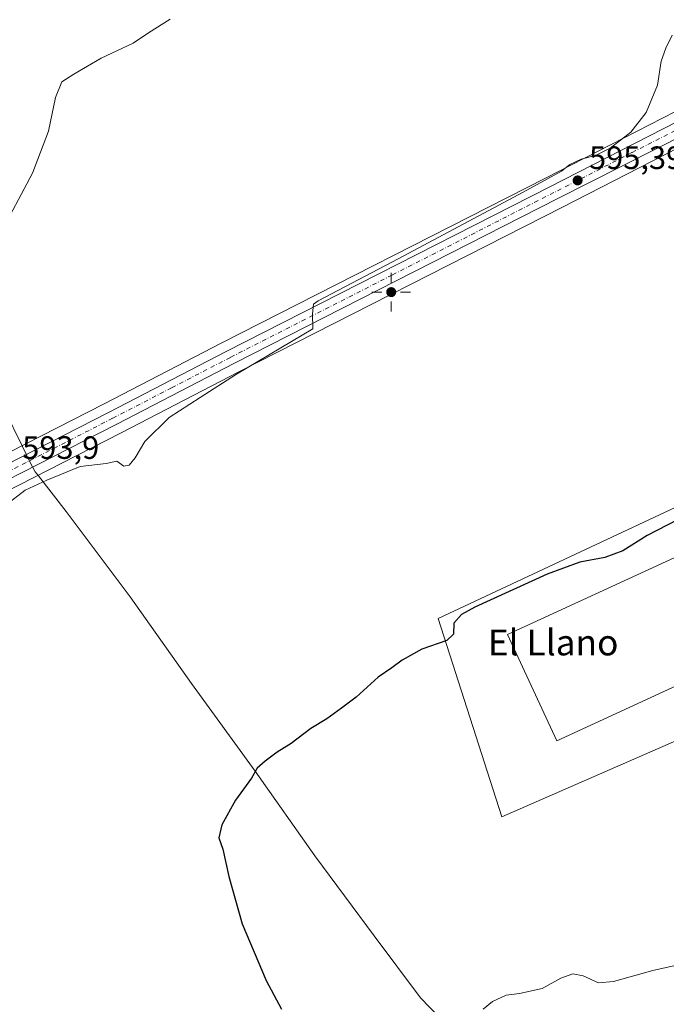
# Model space of a CAD drawing. Units: metres. Extents: x 627872 to 631327, y 4731919 to 4734307.
# Drawn here: x 629823 to 630024, y 4732949 to 4733254 of the extents above; entities that cross this region are included whole.
import ezdxf
from ezdxf.enums import TextEntityAlignment as Align

# ---------------------------------------------------------------- set-up
doc = ezdxf.new("R2010")
doc.units = ezdxf.units.M
doc.header["$MEASUREMENT"] = 0
doc.linetypes.add('DGN Style 4', pattern=[2.638475, 1.318413, -0.659207, 0.001648, -0.659207])
for name, color, linetype, lineweight in [('Carretera de calzada única Cxs', 7, 'Continuous', 13), ('Carretera de calzada única eje', 7, 'DGN Style 4', 0), ('Cultivos herbáceos CxS', 92, 'Continuous', 0), ('Curva de nivel maestra', 30, 'Continuous', 30), ('Curva de nivel normal', 30, 'Continuous', 0), ('Edificación industrial Cxs', 135, 'Continuous', 13), ('Entidad de ámbito territorial', 7, 'Continuous', 0), ('Entidad de ámbito territorial CxS', 92, 'Continuous', 0), ('Núcleo urbano CxS', 7, 'Continuous', 0), ('Punto de cota en terreno', 7, 'Continuous', 0), ('Punto geodésico', 7, 'Continuous', 0), ('Rótulo de punto de cota en terreno', 7, 'Continuous', 0), ('Texto cartográfico', 7, 'Continuous', 0)]:
    doc.layers.add(name, color=color, linetype=linetype, lineweight=lineweight)
doc.styles.add('Style-Arial', font='txt')

# ---------------------------------------------------------------- blocks, each defined once
blk = doc.blocks.new('*U16')
at = {"layer": 'Cultivos herbáceos CxS', "color": 92, "linetype": 'Continuous', "lineweight": 0}
blk.add_polyline3d([(629701.712, 4732947.7857, 588.9472), (629696.5894, 4732967.2646, 589.4955), (629682.2435, 4732976.8335, 589.5083), (629682.1218, 4732986.5226, 590.3019), (629679.5115, 4733020.5754, 587.9916), (629678.6009, 4733035.4532, 588.6068), (629678.6111, 4733035.458, 588.6081), (629678.8539, 4733035.5843, 588.6367), (629684.8549, 4733039.0726, 588.8105), (629725.3685, 4733058.8954, 589.9068), (629725.4514, 4733058.9375, 589.9111), (629758.3956, 4733076.3392, 591.9202), (629791.2772, 4733093.2098, 593.3847), (629854.7916, 4733125.652, 594.2684), (629891.2202, 4733144.4913, 594.6841), (629991.3445, 4733195.5083, 595.287), (630031.2249, 4733215.9186, 596.057)], dxfattribs=at)
blk.add_polyline3d([(630075.5788, 4733051.7087, 602.4181), (630059.9811, 4733114.8315, 600.612), (630029.5229, 4733104.0553, 599.7077), (629952.9322, 4733068.0925, 599.4208), (629972.5927, 4733006.7709, 602.3946)], close=True, dxfattribs=at)
blk = doc.blocks.new('5PATER')
at = {"layer": 'Núcleo urbano CxS', "linetype": 'Continuous', "lineweight": 0}
h = blk.add_hatch(color=51, dxfattribs=at)
edge = h.paths.add_edge_path()
edge.add_ellipse((0, 0), major_axis=(-0.11, -0.111), ratio=0.999422, start_angle=0, end_angle=360)
blk = doc.blocks.new('5PGEO')
at = {"layer": 'Punto geodésico', "linetype": 'Continuous', "lineweight": 0}
h = blk.add_hatch(color=5, dxfattribs=at)
edge = h.paths.add_edge_path()
edge.add_ellipse((0, 0), major_axis=(-0.11, -0.111), ratio=0.999422, start_angle=0, end_angle=360)
at = {"layer": 'Punto geodésico', "color": 5, "linetype": 'Continuous', "lineweight": 0}
for p, q in [((0, 0.291), (0, 0.6)), ((-0.292, 0), (-0.6, 0)), ((0.291, 0), (0.6, 0)), ((0, -0.291), (0, -0.6))]:
    blk.add_line(p, q, dxfattribs=at)

msp = doc.modelspace()

# ---------------------------------------------------------------- linework, layer by layer
at = {"layer": 'Carretera de calzada única Cxs', "color": 7, "linetype": 'Continuous', "lineweight": 13}
for points in [[(629512.4801, 4733078.5001, 597.0039), (629561.7801, 4733060.2401, 592.9387), (629614.6401, 4733040.4601, 590.1706), (629624.5701, 4733037.5401, 589.344), (629634.7601, 4733035.6601, 588.709), (629645.0701, 4733034.8501, 588.367), (629651.8201, 4733034.9301, 588.2819), (629657.2301, 4733035.7701, 588.2083), (629662.7101, 4733037.0801, 588.2769), (629670.7101, 4733039.8201, 588.2849), (629678.3201, 4733043.4601, 588.334), (629680.9801, 4733045.3401, 588.3692), (629721.5101, 4733065.1801, 589.784), (629754.4401, 4733082.5701, 591.6201), (629787.3701, 4733099.4701, 592.9968), (629850.8701, 4733131.9001, 594.0602), (629887.3201, 4733150.7501, 594.5163), (629987.4401, 4733201.7601, 595.1736), (630035.8201, 4733226.5201, 595.9601)], [(629512.4801, 4733078.5001, 597.0039), (629561.7801, 4733060.2401, 592.9387), (629614.6401, 4733040.4601, 590.1706), (629624.5701, 4733037.5401, 589.344), (629634.7601, 4733035.6601, 588.709), (629645.0701, 4733034.8501, 588.367), (629651.8201, 4733034.9301, 588.2819), (629657.2301, 4733035.7701, 588.2083), (629662.7101, 4733037.0801, 588.2769), (629670.7101, 4733039.8201, 588.2849), (629678.3201, 4733043.4601, 588.334), (629680.9801, 4733045.3401, 588.3692), (629721.5101, 4733065.1801, 589.784), (629754.4401, 4733082.5701, 591.6201), (629787.3701, 4733099.4701, 592.9968), (629850.8701, 4733131.9001, 594.0602), (629887.3201, 4733150.7501, 594.5163), (629987.4401, 4733201.7601, 595.1736), (630035.8201, 4733226.5201, 595.9601)], [(630029.9427, 4733218.3665, 596.035), (629989.9801, 4733198.1801, 595.3074), (629889.8501, 4733147.1601, 594.6525), (629853.4201, 4733128.3201, 594.2307), (629789.9101, 4733095.8801, 593.3638), (629757.0101, 4733079.0001, 591.9277), (629724.0501, 4733061.5901, 589.9379), (629683.4401, 4733041.7201, 588.7177), (629677.3501, 4733038.1801, 588.7872), (629671.6001, 4733035.4901, 591.384), (629665.6401, 4733033.2601, 590.1726), (629659.5301, 4733031.5401, 589.4546), (629653.3001, 4733030.3101, 590.2261), (629648.1901, 4733029.8301, 588.7468), (629642.7801, 4733029.8101, 588.5813), (629639.1095, 4733030.0993, 588.7806), (629636.2527, 4733030.3191, 589.004), (629635.0301, 4733030.4201, 589.1303), (629629.6901, 4733031.2901, 589.6165), (629622.1601, 4733033.1601, 590.1335), (629600.7101, 4733040.2401, 592.2013), (629591.3901, 4733043.8101, 592.992), (629560.5501, 4733056.7301, 594.2946), (629511.1401, 4733075.0201, 596.9861)], [(630029.9427, 4733218.3665, 596.035), (629989.9801, 4733198.1801, 595.3074), (629889.8501, 4733147.1601, 594.6525), (629853.4201, 4733128.3201, 594.2307), (629789.9101, 4733095.8801, 593.3638), (629757.0101, 4733079.0001, 591.9277), (629724.0501, 4733061.5901, 589.9379), (629683.4401, 4733041.7201, 588.7177), (629677.3501, 4733038.1801, 588.7872), (629671.6001, 4733035.4901, 591.384), (629665.6401, 4733033.2601, 590.1726), (629659.5301, 4733031.5401, 589.4546), (629653.3001, 4733030.3101, 590.2261), (629648.1901, 4733029.8301, 588.7468), (629642.7801, 4733029.8101, 588.5813), (629639.1095, 4733030.0993, 588.7806)]]:
    msp.add_polyline3d(points, dxfattribs=at)
at = {"layer": 'Carretera de calzada única eje', "color": 7, "linetype": 'DGN Style 4', "lineweight": 0}
msp.add_polyline3d([(630031.1815, 4733221.7151, 596.0157), (630012.8901, 4733212.3501, 595.7835), (629988.7101, 4733199.9801, 595.2721), (629938.6401, 4733174.4601, 594.9828), (629888.5801, 4733148.9401, 594.5935), (629870.3701, 4733139.5201, 594.4027), (629852.1401, 4733130.1001, 594.1603), (629820.3901, 4733113.8901, 593.8617)], dxfattribs=at)
at = {"layer": 'Cultivos herbáceos CxS', "color": 92, "linetype": 'Continuous', "lineweight": 0}
for points in [[(630224.3539, 4733326.4151, 587.2452), (630203.3713, 4733315.1989, 589.0809), (630166.5351, 4733295.7067, 592.7551), (630139.5467, 4733282.1525, 593.3433), (630105.5225, 4733265.1603, 593.7462), (630061.8753, 4733243.0669, 595.7894), (630034.4595, 4733229.1939, 595.8057), (629986.0757, 4733204.4319, 594.5177), (629885.9501, 4733153.4191, 594.2039), (629849.4989, 4733134.5683, 593.6205), (629786.0029, 4733102.1405, 592.7335), (629753.0547, 4733085.2311, 591.3424), (629720.1499, 4733067.8543, 589.1699), (629679.6611, 4733048.0347, 588.0737), (629679.4801, 4733047.9381, 588.0743), (629679.2485, 4733047.7899, 588.076), (629676.7963, 4733046.0567, 588.0908), (629669.5729, 4733042.6017, 588.0654), (629668.9903, 4733042.4021, 588.0681)], [(630034.4595, 4733229.1939, 595.8057), (629986.0757, 4733204.4319, 594.5177), (629885.9501, 4733153.4191, 594.2039), (629849.4989, 4733134.5683, 593.6205), (629786.0029, 4733102.1405, 592.7335), (629753.0547, 4733085.2311, 591.3424), (629720.1499, 4733067.8543, 589.1699), (629679.6611, 4733048.0347, 588.0737), (629679.4801, 4733047.9381, 588.0743), (629679.2485, 4733047.7899, 588.076), (629676.7963, 4733046.0567, 588.0908), (629669.5729, 4733042.6017, 588.0654), (629668.9903, 4733042.4021, 588.0681), (629663.7999, 4733045.1805, 587.663), (629661.0673, 4733063.6333, 585.8907), (629667.9001, 4733093.7061, 585.4887), (629663.4595, 4733125.4871, 583.6514), (629668.9251, 4733141.8901, 583.2652), (629666.5345, 4733160.0031, 582.0803), (629652.0721, 4733194.1059, 580.234), (629671.3177, 4733218.7805, 578.5591), (629701.7183, 4733238.2593, 579.1211), (629709.2335, 4733245.0941, 579.9545), (629708.5501, 4733278.5841, 576.7119)], [(630031.2249, 4733215.9186, 596.057), (629991.3445, 4733195.5083, 595.287), (629891.2202, 4733144.4913, 594.6841), (629854.7916, 4733125.652, 594.2684), (629791.2772, 4733093.2098, 593.3847), (629758.3956, 4733076.3392, 591.9202), (629725.4514, 4733058.9375, 589.9111), (629725.3685, 4733058.8954, 589.9068), (629684.8549, 4733039.0726, 588.8105), (629678.8539, 4733035.5843, 588.6367), (629678.6111, 4733035.458, 588.6081), (629678.6009, 4733035.4532, 588.6068)], [(629972.5927, 4733006.7709, 602.3946), (630075.5788, 4733051.7087, 602.4181), (630059.9811, 4733114.8315, 600.612), (630029.5229, 4733104.0553, 599.7077), (629952.9322, 4733068.0925, 599.4208), (629972.5927, 4733006.7709, 602.3946)]]:
    msp.add_polyline3d(points, dxfattribs=at)
at = {"layer": 'Curva de nivel maestra', "color": 30, "linetype": 'Continuous', "lineweight": 30, "elevation": 600, "flags": 128}
msp.add_lwpolyline([(630033.4, 4733102.0101), (630017.64, 4733093.8101), (630010.09, 4733089.1101), (630004.45, 4733087.0201), (629996.73, 4733085.5201), (629986.64, 4733081.8401), (629964.2, 4733071.6101), (629960.09, 4733069.3401), (629957.77, 4733066.7101), (629957.6, 4733063.2301), (629955.59, 4733061.3401), (629947.83, 4733058.6401), (629941.77, 4733055.2101), (629938.6, 4733052.8101), (629934.36, 4733049.9801), (629927.53, 4733043.7701), (629922.94, 4733040.3701), (629918.39, 4733037.0301), (629913.48, 4733034.0301), (629907.44, 4733029.4201), (629903.11, 4733026.7201), (629899.32, 4733024.0001), (629896.86, 4733021.7401), (629895.15, 4733018.6901), (629890.12, 4733011.9301), (629885.96, 4733004.2701), (629885, 4733000.2001), (629886.21, 4732996.7501), (629888.08, 4732988.2401), (629892.28, 4732973.6301), (629899.62, 4732956.0801), (629904.39, 4732947.1701)], dxfattribs=at)
at = {"layer": 'Curva de nivel normal', "color": 30, "linetype": 'Continuous', "lineweight": 0, "flags": 128}
for points, elevation in [([(629869.95, 4733253.6201), (629863.27, 4733249.4801), (629858.45, 4733246.2801), (629848.58, 4733241.5601), (629840.14, 4733236.6701), (629836.39, 4733234.2401), (629834.5, 4733229.3801), (629832.31, 4733219.0401), (629827.38, 4733206.0401), (629816.82, 4733186.3801)], 590), ([(629819.15, 4733103.2701), (629825.08, 4733107.9001), (629831.79, 4733110.9801), (629842.1, 4733115.1501), (629850.18, 4733116.0701), (629853.43, 4733116.8201), (629855.62, 4733115.2701), (629857.22, 4733115.6201), (629859.15, 4733117.9101), (629862.15, 4733122.9601), (629869.65, 4733130.3801), (629879.26, 4733136.5001), (629890.45, 4733143.8101), (629914.06, 4733157.8501), (629914.05, 4733162.4201), (629914.32, 4733165.4201), (629915.74, 4733166.4401), (629940.73, 4733179.5301), (629979.26, 4733200.1201), (629991.05, 4733206.6301), (629993.64, 4733208.6801), (629997.15, 4733210.3301), (630001.57, 4733211.4601), (630006.19, 4733213.7701), (630012.56, 4733218.7301), (630017.25, 4733224.7301), (630020.84, 4733233.2101), (630021.88, 4733240.7101), (630023.33, 4733244.7101), (630025.37, 4733248.7101)], 595), ([(630032.81, 4732962.1601), (630019.32, 4732959.1601), (630007.16, 4732955.7401), (630002.49, 4732955.2901), (629997.77, 4732957.4801), (629994.61, 4732958.1101), (629990.84, 4732956.7401), (629985.11, 4732953.5801), (629978.1, 4732952.0201), (629973.95, 4732951.4601), (629969.69, 4732949.5701), (629966.83, 4732947.1601)], 605)]:
    msp.add_lwpolyline(points, dxfattribs=dict(at, elevation=elevation))
at = {"layer": 'Edificación industrial Cxs', "color": 135, "linetype": 'Continuous', "lineweight": 13}
msp.add_polyline3d([(630048.9901, 4733057.6401, 602.9533), (629989.5901, 4733030.2401, 603.0203), (629974.4101, 4733063.1501, 603.3888), (630033.8101, 4733090.5501, 602.6332), (630048.9901, 4733057.6401, 602.9533)], dxfattribs=at)
msp.add_3dface([(630048.9901, 4733057.6401, 603.3888), (629989.5901, 4733030.2401, 603.3888), (629974.4101, 4733063.1501, 603.3888), (630033.8101, 4733090.5501, 603.3888)], dxfattribs=at)
at = {"layer": 'Entidad de ámbito territorial', "color": 7, "linetype": 'Continuous', "lineweight": 0, "flags": 128}
msp.add_lwpolyline([(629740.181, 4733280.804), (629754.899, 4733252.34), (629769.887, 4733222.738), (629789.146, 4733186.982), (629803.193, 4733161.43), (629818.547, 4733132.977), (629824.285, 4733121.386), (629826.765, 4733116.219), (629828.196, 4733113.575), (629829.16, 4733112.336), (629837.757, 4733101.287), (629857.536, 4733074.815), (629876.558, 4733047.95), (629896.219, 4733020.841), (629914.724, 4732994.602), (629933.083, 4732969.886), (629947.434, 4732950.691), (629961.729, 4732935.815)], dxfattribs=at)
at = {"layer": 'Entidad de ámbito territorial CxS', "color": 92, "linetype": 'Continuous', "lineweight": 0, "flags": 128}
msp.add_lwpolyline([(629740.181, 4733280.804), (629754.899, 4733252.34), (629769.887, 4733222.738), (629789.146, 4733186.982), (629803.193, 4733161.43), (629818.547, 4733132.977), (629824.285, 4733121.386), (629826.765, 4733116.219), (629828.196, 4733113.575), (629829.16, 4733112.336), (629837.757, 4733101.287), (629857.536, 4733074.815), (629876.558, 4733047.95), (629896.219, 4733020.841), (629914.724, 4732994.602), (629933.083, 4732969.886), (629947.434, 4732950.691), (629961.729, 4732935.815)], dxfattribs=at)
at = {"layer": 'Núcleo urbano CxS', "color": 7, "linetype": 'Continuous', "lineweight": 0}
for points in [[(630224.3539, 4733326.4151, 587.2452), (630203.3713, 4733315.1989, 589.0809), (630166.5351, 4733295.7067, 592.7551), (630139.5467, 4733282.1525, 593.3433), (630105.5225, 4733265.1603, 593.7462), (630061.8753, 4733243.0669, 595.7894), (630034.4595, 4733229.1939, 595.8057), (629986.0757, 4733204.4319, 594.5177), (629885.9501, 4733153.4191, 594.2039), (629849.4989, 4733134.5683, 593.6205), (629786.0029, 4733102.1405, 592.7335), (629753.0547, 4733085.2311, 591.3424), (629720.1499, 4733067.8543, 589.1699), (629679.6611, 4733048.0347, 588.0737), (629679.4801, 4733047.9381, 588.0743), (629679.2485, 4733047.7899, 588.076), (629676.7963, 4733046.0567, 588.0908), (629669.5729, 4733042.6017, 588.0654), (629668.9903, 4733042.4021, 588.0681)], [(629513.5603, 4733081.2991, 596.9135), (629562.8267, 4733063.0515, 591.5852), (629615.5901, 4733043.3077, 590.3069), (629625.2673, 4733040.4621, 589.4898), (629635.1508, 4733038.6387, 588.6533), (629640.0343, 4733038.2551, 588.2837), (629645.1701, 4733037.8515, 588.0248), (629651.5709, 4733037.9273, 587.4978), (629656.6503, 4733038.7161, 585.3774), (629661.8735, 4733039.9647, 587.3132), (629668.9903, 4733042.4021, 588.0681), (629669.5729, 4733042.6017, 588.0654), (629676.7963, 4733046.0567, 588.0908), (629679.2485, 4733047.7899, 588.076), (629679.4801, 4733047.9381, 588.0743), (629679.6611, 4733048.0347, 588.0737), (629720.1499, 4733067.8543, 589.1699), (629753.0547, 4733085.2311, 591.3424), (629786.0029, 4733102.1405, 592.7335), (629849.4989, 4733134.5683, 593.6205), (629885.9501, 4733153.4191, 594.2039), (629986.0757, 4733204.4319, 594.5177), (630034.4595, 4733229.1939, 595.8057)], [(630031.2249, 4733215.9186, 596.057), (629991.3445, 4733195.5083, 595.287), (629891.2202, 4733144.4913, 594.6841), (629854.7916, 4733125.652, 594.2684), (629791.2772, 4733093.2098, 593.3847), (629758.3956, 4733076.3392, 591.9202), (629725.4514, 4733058.9375, 589.9111), (629725.3685, 4733058.8954, 589.9068), (629684.8549, 4733039.0726, 588.8105), (629678.8539, 4733035.5843, 588.6367), (629678.6111, 4733035.458, 588.6081), (629678.6009, 4733035.4532, 588.6068)], [(630031.2249, 4733215.9186, 596.057), (629991.3445, 4733195.5083, 595.287), (629891.2202, 4733144.4913, 594.6841), (629854.7916, 4733125.652, 594.2684), (629791.2772, 4733093.2098, 593.3847)], [(629972.5927, 4733006.7709, 602.3946), (630075.5788, 4733051.7087, 602.4181), (630059.9811, 4733114.8315, 600.612), (630029.5229, 4733104.0553, 599.7077), (629952.9322, 4733068.0925, 599.4208), (629972.5927, 4733006.7709, 602.3946)]]:
    msp.add_polyline3d(points, dxfattribs=at)
msp.add_polyline3d([(630075.5788, 4733051.7087, 602.4181), (629972.5927, 4733006.7709, 602.3946), (629952.9322, 4733068.0925, 599.4208), (630029.5229, 4733104.0553, 599.7077), (630059.9811, 4733114.8315, 600.612)], close=True, dxfattribs=at)

# ---------------------------------------------------------------- block references
at = {"layer": 'Cultivos herbáceos CxS', "color": 92, "linetype": 'Continuous', "lineweight": 0}
msp.add_blockref('*U16', (0, 0), dxfattribs=at)
at = {"layer": 'Punto de cota en terreno', "color": 7, "linetype": 'Continuous', "lineweight": 0, "xscale": 10, "yscale": 10, "zscale": 10}
msp.add_blockref('5PATER', (629996.07, 4733203.75, 595.39), dxfattribs=at)
at = {"layer": 'Punto geodésico', "color": 7, "linetype": 'Continuous', "lineweight": 0, "xscale": 10, "yscale": 10, "zscale": 10}
msp.add_blockref('5PGEO', (629938.368, 4733169.1712, 595.1326), dxfattribs=at)

# ---------------------------------------------------------------- texts
at = {"layer": 'Rótulo de punto de cota en terreno', "color": 7, "linetype": 'Continuous', "lineweight": 0, "style": 'Style-Arial'}
for s, p in [('595,39', (629999.5978, 4733207.2778)), ('593,9', (629824.1478, 4733117.5378))]:
    msp.add_text(s, height=7, dxfattribs=at).set_placement(p)
at = {"layer": 'Texto cartográfico', "color": 7, "linetype": 'Continuous', "lineweight": 0, "style": 'Style-Arial'}
msp.add_text('El Llano', height=8, dxfattribs=at).set_placement((629988.4961, 4733060.7001), align=Align.MIDDLE_CENTER)

doc.saveas('drawing.dxf')
